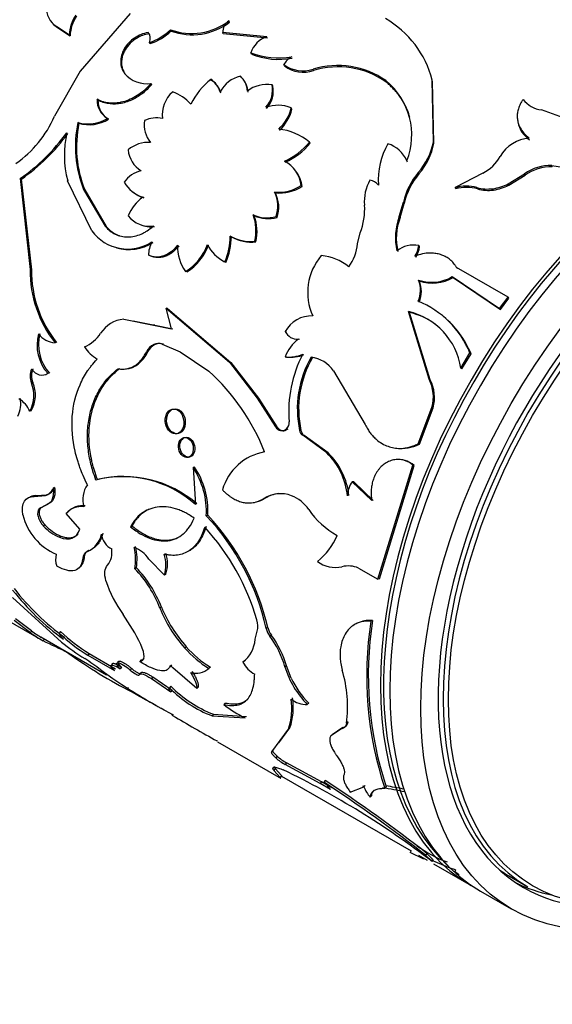
# Model space of a CAD drawing. Units: millimetres. Extents: x 0 to 1279, y 0 to 2555.
# Drawn here: x 900 to 924, y 47 to 92 of the extents above; entities that cross this region are included whole.
import ezdxf
from ezdxf import colors
from ezdxf.entities.mleader import LeaderData, LeaderLine
from ezdxf.math import Vec2, Vec3

# ---------------------------------------------------------------- set-up
doc = ezdxf.new("R2010")
doc.units = ezdxf.units.MM
doc.layers.add('DV6_Défaut', color=7, linetype='Continuous')
doc.layers.add('Défaut', color=7, linetype='Continuous')

# ---------------------------------------------------------------- blocks, each defined once
blk = doc.blocks.new('_DOT')
at = {"color": 0}
blk.add_line((0, 0), (-1, 0), dxfattribs=at)
at = {"color": 0, "const_width": 0.333}
blk.add_lwpolyline([(-0.1665, 0, 1), (0.1665, 0, 1)], format="xyb", close=True, dxfattribs=at)
blk = doc.blocks.new('SE5')
at = {"layer": 'DV6_Défaut', "color": 7, "linetype": 'Continuous'}
for p, q in [((904.809, 92.171), (902.516, 89.54)), ((909.355, 91.781), (909.331, 91.845)), ((901.49, 91.537), (901.452, 91.585)), ((901.452, 91.585), (902.029, 91.206)), ((901.49, 91.537), (902.067, 91.158)), ((905.67, 91.251), (905.638, 91.306)), ((906.679, 91.376), (906.649, 91.433)), ((902.067, 91.158), (902.029, 91.206)), ((909.063, 91.24), (909.037, 91.301)), ((911.058, 91.116), (909.037, 91.301)), ((911.081, 91.052), (909.063, 91.24)), ((905.726, 90.798), (905.693, 90.852)), ((910.349, 90.317), (910.323, 90.378)), ((902.516, 89.54), (901.346, 87.48)), ((911.86, 89.779), (911.835, 89.84)), ((913.191, 89.569), (913.168, 89.632)), ((904.594, 89.382), (904.556, 89.428)), ((908.528, 89.114), (908.495, 89.167)), ((916.516, 89.039), (916.497, 89.107)), ((918.632, 89.066), (918.618, 89.137)), ((918.668, 86.317), (918.618, 89.137)), ((918.692, 86.254), (918.632, 89.066)), ((905.797, 88.933), (905.76, 88.98)), ((911.322, 88.864), (911.293, 88.922)), ((903.337, 88.215), (903.294, 88.255)), ((908.958, 88.54), (908.924, 88.592)), ((912.199, 87.811), (912.169, 87.867)), ((924.613, 87.411), (923.61, 87.768)), ((903.822, 87.343), (903.777, 87.381)), ((902.463, 87.16), (902.416, 87.194)), ((913.036, 86.251), (913.002, 86.303)), ((918.692, 86.254), (918.668, 86.317)), ((917.482, 85.382), (917.453, 85.44)), ((924.105, 85.165), (924.088, 85.234)), ((924.088, 85.234), (925.392, 85.013)), ((899.833, 84.612), (899.778, 84.631)), ((899.778, 84.631), (900.237, 80.473)), ((899.833, 84.612), (900.299, 80.47)), ((918.009, 84.855), (917.98, 84.912)), ((920.929, 84.885), (919.662, 84.219)), ((922.093, 84.391), (922.836, 84.851)), ((922.116, 84.328), (922.857, 84.785)), ((922.857, 84.785), (922.836, 84.851)), ((903.052, 82.246), (901.951, 84.536)), ((902.729, 84.117), (902.676, 84.14)), ((902.676, 84.14), (903.66, 82.467)), ((902.729, 84.117), (903.715, 82.448)), ((912.666, 84.27), (912.626, 84.315)), ((919.691, 84.16), (919.662, 84.219)), ((920.689, 84.161), (920.662, 84.221)), ((921.415, 84.111), (921.39, 84.173)), ((922.116, 84.328), (922.093, 84.391)), ((905.432, 83.755), (905.381, 83.783)), ((911.445, 83.978), (911.402, 84.02)), ((917.109, 82.9), (917.301, 83.554)), ((917.146, 82.851), (917.335, 83.502)), ((917.335, 83.502), (917.301, 83.554)), ((910.481, 82.941), (910.435, 82.977)), ((911.523, 82.861), (911.478, 82.899)), ((917.146, 82.851), (917.109, 82.9)), ((903.715, 82.448), (903.66, 82.467)), ((909.433, 81.98), (909.383, 82.01)), ((915.205, 81.653), (915.317, 82.161)), ((910.557, 81.74), (910.508, 81.771)), ((918.039, 81.524), (918.001, 81.57)), ((905.696, 81.115), (905.641, 81.133)), ((909.18, 80.806), (909.128, 80.83)), ((919.765, 80.528), (919.726, 80.574)), ((922.079, 79.215), (919.726, 80.574)), ((900.299, 80.47), (900.237, 80.473)), ((907.394, 80.369), (907.339, 80.388)), ((919.573, 80.11), (919.533, 80.155)), ((919.533, 80.155), (921.694, 78.692)), ((919.573, 80.11), (921.734, 78.649)), ((918.029, 79.955), (917.986, 79.996)), ((921.694, 78.692), (922.079, 79.215)), ((921.734, 78.649), (922.118, 79.169)), ((922.118, 79.169), (922.079, 79.215)), ((906.507, 78.703), (906.448, 78.714)), ((906.448, 78.714), (909.352, 76.241)), ((906.7, 77.772), (906.448, 78.714)), ((906.507, 78.703), (909.412, 76.234)), ((917.576, 78.521), (917.529, 78.556)), ((918.474, 75.469), (917.529, 78.556)), ((918.526, 75.444), (917.576, 78.521)), ((921.734, 78.649), (921.694, 78.692)), ((904.515, 78.212), (905.881, 77.945)), ((904.951, 78.134), (905.942, 77.939)), ((905.942, 77.939), (905.881, 77.945)), ((905.881, 77.945), (906.7, 77.772)), ((905.942, 77.939), (906.761, 77.764)), ((911.955, 77.622), (911.9, 77.641)), ((901.442, 77.143), (901.376, 77.135)), ((905.951, 77.049), (905.888, 77.051)), ((906.33, 77.068), (906.268, 77.071)), ((906.268, 77.071), (907.093, 76.724)), ((912.55, 77.279), (912.495, 77.298)), ((905.623, 76.718), (905.56, 76.718)), ((907.093, 76.724), (908.411, 75.834)), ((911.948, 76.476), (911.891, 76.49)), ((913.144, 76.459), (913.087, 76.476)), ((919.923, 75.974), (920.341, 76.668)), ((919.973, 75.944), (920.389, 76.634)), ((920.389, 76.634), (920.341, 76.668)), ((909.412, 76.234), (909.352, 76.241)), ((909.352, 76.241), (910.609, 74.603)), ((909.412, 76.234), (910.671, 74.6)), ((901.12, 75.739), (901.052, 75.724)), ((914.104, 75.85), (915.548, 73.397)), ((919.973, 75.944), (919.923, 75.974)), ((900.36, 75.318), (900.292, 75.299)), ((918.526, 75.444), (918.474, 75.469)), ((910.671, 74.6), (910.609, 74.603)), ((910.609, 74.603), (911.456, 73.289)), ((910.671, 74.6), (911.519, 73.289)), ((900.289, 74.03), (900.219, 74.005)), ((917.968, 72.519), (918.599, 74.182)), ((918.027, 72.507), (918.654, 74.161)), ((918.654, 74.161), (918.599, 74.182)), ((911.519, 73.289), (911.456, 73.289)), ((912.614, 73.126), (912.551, 73.128)), ((912.761, 72.905), (912.698, 72.907)), ((913.792, 72.107), (912.698, 72.907)), ((913.855, 72.106), (912.761, 72.905)), ((918.027, 72.507), (917.968, 72.519)), ((913.855, 72.106), (913.792, 72.107)), ((916.134, 66.331), (917.733, 71.539)), ((916.202, 66.349), (917.793, 71.531)), ((916.909, 71.78), (916.848, 71.787)), ((917.793, 71.531), (917.733, 71.539)), ((907.75, 71.456), (907.682, 71.439)), ((907.682, 71.439), (907.792, 69.752)), ((903.313, 70.892), (903.243, 70.861)), ((915.026, 70.788), (914.962, 70.786)), ((915.854, 69.924), (914.962, 70.786)), ((915.918, 69.927), (915.026, 70.788)), ((900.496, 70.152), (901.001, 70.193)), ((901.001, 70.193), (900.931, 70.152)), ((901.355, 70.517), (901.284, 70.478)), ((900.496, 70.152), (900.426, 70.109)), ((900.426, 70.109), (900.931, 70.152)), ((900.994, 69.737), (900.649, 69.545)), ((901.065, 69.78), (900.719, 69.59)), ((901.065, 69.78), (900.994, 69.737)), ((910.978, 70.03), (910.911, 70.015)), ((900.719, 69.59), (900.649, 69.545)), ((901.946, 69.378), (901.875, 69.335)), ((902.509, 68.623), (901.875, 69.335)), ((908.359, 69.256), (908.29, 69.23)), ((900.919, 68.81), (900.849, 68.761)), ((904.898, 68.761), (904.828, 68.723)), ((901.646, 68.298), (901.575, 68.249)), ((902.925, 67.651), (902.855, 67.603)), ((902.708, 67.339), (902.638, 67.288)), ((906.37, 66.52), (905.666, 67.252)), ((905.092, 66.859), (905.021, 66.813)), ((915.245, 66.844), (916.134, 66.331)), ((906.44, 66.564), (906.37, 66.52)), ((916.202, 66.349), (916.134, 66.331)), ((897.009, 65.719), (900.723, 63.575)), ((899.423, 65.5), (901.664, 63.46)), ((906.239, 65.059), (906.17, 65.007)), ((900.247, 63.887), (899.509, 64.446)), ((900.299, 63.972), (899.565, 64.528)), ((915.884, 64.443), (915.814, 64.416)), ((900.299, 63.972), (900.247, 63.887)), ((901.62, 63.942), (901.558, 63.865)), ((910.517, 63.587), (910.614, 63.953)), ((911.094, 64.123), (911.024, 64.08)), ((900.718, 63.693), (903.719, 61.961)), ((900.879, 63.604), (900.83, 63.517)), ((911.261, 63.779), (911.19, 63.736)), ((907.373, 63.249), (907.305, 63.19)), ((902.938, 62.937), (902.878, 62.858)), ((902.878, 62.858), (904.086, 62.158)), ((902.938, 62.937), (904.145, 62.237)), ((905.311, 62.643), (905.246, 62.573)), ((910.035, 62.598), (909.965, 62.545)), ((903.464, 62.193), (904.017, 61.796)), ((904.411, 62.313), (904.35, 62.236)), ((904.877, 62.251), (904.815, 62.176)), ((906.692, 62.407), (906.625, 62.341)), ((907.852, 61.34), (906.757, 62.289)), ((908.474, 62.321), (908.405, 62.261)), ((911.953, 62.373), (911.883, 62.324)), ((912.166, 61.813), (911.953, 62.373)), ((905.28, 62.043), (905.218, 61.969)), ((905.842, 61.867), (905.779, 61.793)), ((905.779, 61.793), (906.666, 61.183)), ((905.842, 61.867), (906.728, 61.257)), ((904.722, 61.386), (904.673, 61.299)), ((906.673, 61.444), (906.61, 61.371)), ((906.728, 61.257), (906.666, 61.183)), ((907.918, 61.408), (907.852, 61.34)), ((906.212, 60.444), (906.78, 60.133)), ((909.149, 60.676), (909.083, 60.608)), ((912.972, 60.668), (912.903, 60.613)), ((908.617, 60.167), (908.555, 60.092)), ((908.555, 60.092), (910.061, 59.998)), ((908.617, 60.167), (910.126, 60.067)), ((911.284, 58.44), (912.045, 59.476)), ((911.607, 58.864), (912.112, 59.541)), ((912.112, 59.541), (912.045, 59.476)), ((914.464, 59.495), (913.972, 59.17)), ((914.533, 59.552), (914.041, 59.23)), ((914.533, 59.552), (914.464, 59.495)), ((914.771, 59.813), (914.702, 59.759)), ((908.807, 58.907), (911.604, 57.293)), ((911.346, 58.515), (911.284, 58.44)), ((911.522, 58.252), (911.461, 58.176)), ((911.432, 57.681), (911.376, 57.599)), ((911.666, 57.279), (911.376, 57.599)), ((911.718, 57.364), (911.432, 57.681)), ((911.96, 57.943), (911.899, 57.866)), ((913.491, 57.004), (911.899, 57.866)), ((913.553, 57.08), (911.96, 57.943)), ((911.718, 57.364), (911.666, 57.279)), ((911.718, 57.342), (917.646, 53.92)), ((913.724, 57.138), (913.662, 57.063)), ((913.553, 57.08), (913.491, 57.004)), ((913.964, 56.732), (913.491, 57.004)), ((914.025, 56.808), (913.553, 57.08)), ((914.871, 56.608), (915.487, 56.846)), ((915.449, 56.876), (915.553, 56.915)), ((915.553, 56.915), (915.487, 56.846)), ((916.512, 56.846), (916.445, 56.781)), ((915.848, 56.45), (915.783, 56.379)), ((917.656, 53.938), (917.608, 53.85)), ((918.228, 53.547), (917.608, 53.85)), ((917.987, 53.723), (918.386, 53.492)), ((918.369, 53.806), (918.312, 53.725)), ((918.606, 53.439), (918.312, 53.725)), ((918.662, 53.521), (918.369, 53.806)), ((919.441, 53.135), (918.57, 53.495)), ((918.662, 53.521), (918.606, 53.439)), ((918.669, 53.329), (920.392, 52.334)), ((919.685, 53.053), (919.441, 53.135)), ((919.685, 53.053), (919.644, 52.963)), ((922.149, 52.764), (922.993, 52.276)), ((920.817, 52.089), (922.231, 51.273))]:
    blk.add_line(p, q, dxfattribs=at)
for centre, radius, start, end in [((901.937, 92.406), 0.954, 174.7236, 239.4482), ((903.614, 91.174), 1.585, 144.2449, 178.8428), ((903.634, 91.132), 1.568, 144.228, 179.0525), ((907.617, 94.07), 2.809, 249.8509, 307.5994), ((907.649, 94.005), 2.803, 249.7427, 307.4831), ((909.65, 91.321), 0.613, 121.3648, 181.892), ((914.225, 87.997), 4.539, 14.5463, 60.2907), ((901.984, 92.365), 0.965, 222.9416, 239.1576), ((905.296, 91.034), 0.437, 335.3964, 38.5227), ((904.925, 93.191), 2.462, 288.1818, 314.4471), ((904.902, 93.231), 2.568, 288.7115, 313.7632), ((911.43, 90.01), 1.167, 108.5673, 161.6086), ((911.581, 93.632), 3.489, 248.8525, 280.0526), ((911.607, 93.518), 3.439, 248.5464, 280.1692), ((912.645, 89.387), 0.929, 119.2962, 150.7661), ((912.704, 91.036), 1.478, 233.9804, 288.2854), ((912.727, 90.954), 1.461, 233.5802, 288.5136), ((914.292, 85.947), 3.853, 55.0898, 106.9715), ((914.312, 85.904), 3.833, 54.8888, 107.0035), ((905.562, 90.292), 1.327, 220.6454, 278.5516), ((910.52, 86.6), 3.269, 128.264, 154.0381), ((907.918, 88.29), 1.051, 16.7252, 56.6466), ((907.952, 88.236), 1.051, 16.8443, 56.7504), ((910.153, 87.966), 1.379, 102.766, 153.0107), ((909.225, 88.607), 0.94, 1.38, 48.5107), ((914.476, 86.622), 3.204, 338.3502, 50.8668), ((909.215, 88.53), 0.982, 2.645, 25.2682), ((911.074, 87.44), 1.498, 81.6158, 127.3923), ((910.143, 88.68), 1.175, 317.7682, 11.8841), ((910.194, 88.616), 1.155, 317.5093, 12.3924), ((904.26, 88.218), 0.966, 177.828, 240.0415), ((904.295, 88.177), 0.959, 177.7209, 240.4109), ((907.652, 87.545), 1.38, 130.8853, 187.0418), ((906.169, 86.823), 1.859, 40.5735, 71.8304), ((923.776, 89.024), 1.266, 217.5221, 262.4779), ((911.56, 86.329), 1.654, 68.4073, 109.3275), ((910.391, 88.254), 1.819, 311.5191, 347.7117), ((910.39, 88.218), 1.855, 312.0209, 347.3115), ((896.71, 89.473), 5.046, 304.7429, 336.7303), ((902.88, 88.869), 1.738, 254.5437, 301.1062), ((902.931, 88.816), 1.721, 254.2192, 301.164), ((906.74, 87.102), 1.293, 172.0501, 219.1298), ((906.008, 86.145), 1.261, 77.4378, 115.7696), ((907.7, 86.105), 5.394, 168.358, 201.3695), ((907.718, 86.086), 5.363, 168.4516, 201.5435), ((911.307, 84.228), 2.68, 50.7481, 83.7851), ((923.724, 87.423), 1.208, 189.7564, 237.0979), ((894.665, 91.966), 8.941, 304.8746, 324.1594), ((894.844, 91.83), 8.775, 304.6547, 324.2183), ((906.391, 85.709), 4.592, 167.1471, 194.7964), ((923.182, 84.792), 1.693, 94.3548, 149.7489), ((905.636, 84.878), 1.412, 85.9124, 130.9286), ((906.013, 86.095), 1.311, 186.5916, 237.2404), ((910.563, 88.304), 3.155, 294.2692, 320.6313), ((910.642, 88.204), 3.09, 293.9848, 320.7863), ((919.383, 84.595), 3.235, 149.705, 184.5665), ((916.19, 84.921), 1.365, 22.3246, 73.0029), ((915.742, 86.88), 2.98, 318.668, 349.1047), ((915.789, 86.805), 2.955, 318.7038, 349.2461), ((920.099, 86.539), 1.85, 296.676, 331.1203), ((911.216, 84.165), 1.418, 6.0964, 63.0041), ((924.016, 83.233), 2.002, 87.9445, 126.0885), ((924.031, 83.168), 1.998, 87.8833, 125.9639), ((905.583, 83.762), 1.262, 102.7567, 146.27), ((911.241, 84.106), 1.435, 6.5939, 34.9347), ((917.463, 83.596), 1.952, 150.3104, 185.0322), ((915.637, 83.887), 0.689, 40.8796, 79.1204), ((920.412, 82.847), 3.191, 139.6744, 167.2061), ((920.386, 82.826), 3.124, 139.5181, 167.5046), ((905.861, 85.249), 1.543, 210.6333, 251.8881), ((911.589, 85.93), 1.919, 264.4281, 302.7309), ((911.622, 85.937), 1.966, 264.8278, 302.0726), ((920.166, 82.449), 1.84, 74.3834, 105.9069), ((920.191, 82.404), 1.826, 74.181, 105.8947), ((921.147, 86.016), 1.859, 254.8811, 277.5083), ((921.176, 85.959), 1.863, 254.8246, 277.3662), ((921.022, 86.592), 2.447, 278.6325, 295.9382), ((921.054, 86.521), 2.437, 278.5224, 295.8445), ((906.437, 82.28), 1.836, 125.097, 159.05), ((905.909, 85.22), 1.54, 230.8781, 251.9599), ((910.093, 83.368), 1.463, 341.295, 26.4653), ((910.155, 83.326), 1.445, 341.2332, 26.8201), ((912.846, 83.203), 2.682, 337.1227, 4.7405), ((905.698, 83.69), 1.233, 217.6492, 277.9178), ((908.343, 82.244), 2.216, 347.6915, 19.3013), ((911.065, 84.396), 1.553, 246.0528, 285.4221), ((911.112, 84.345), 1.54, 245.7855, 285.4717), ((908.415, 82.207), 2.193, 347.7084, 19.5596), ((919.63, 81.942), 2.697, 159.1989, 192.9283), ((919.645, 81.904), 2.672, 159.2467, 193.1623), ((905.748, 83.658), 1.225, 246.9376, 278.0851), ((904.696, 83.462), 2.045, 216.4717, 302.6337), ((906.664, 81.982), 2.72, 334.9494, 0.5909), ((906.584, 81.979), 2.849, 335.6763, 0.0246), ((910.323, 83.667), 1.904, 240.4472, 275.5981), ((910.372, 83.625), 1.894, 240.272, 275.606), ((904.751, 83.427), 2.033, 253.574, 302.8488), ((906.997, 81.103), 1.356, 151.9876, 178.7312), ((908.917, 81.516), 1.94, 177.8849, 215.5599), ((906.054, 82.447), 2.428, 301.9681, 340.2796), ((906.136, 82.404), 2.393, 301.7201, 340.4169), ((909.946, 82.429), 1.796, 206.4843, 242.8792), ((913.276, 81.805), 1.934, 321.7973, 355.5044), ((917.754, 80.364), 1.231, 78.4359, 127.6625), ((916.785, 81.752), 1.229, 327.206, 351.4943), ((916.834, 81.702), 1.219, 327.2385, 351.6169), ((915.525, 79.432), 2.6, 139.6299, 204.3859), ((913.373, 78.894), 2.228, 50.3032, 85.5749), ((905.525, 80.413), 5.288, 179.3562, 218.3094), ((905.558, 80.416), 5.259, 179.4115, 218.4852), ((918.587, 81.758), 1.862, 251.1815, 300.5527), ((918.63, 81.737), 1.88, 251.3549, 300.1265), ((916.865, 79.534), 1.212, 335.3663, 22.3766), ((916.907, 79.493), 1.213, 335.618, 22.3964), ((916.374, 75.053), 4.284, 22.1504, 68.1647), ((913.079, 77.036), 1.325, 86.5884, 152.8214), ((916.83, 75.507), 3.128, 8.5837, 77.0955), ((916.86, 75.453), 3.151, 53.3152, 76.8782), ((916.384, 74.975), 4.335, 22.5139, 50.694), ((904.637, 76.818), 1.399, 94.9792, 147.5102), ((902.515, 77.033), 1.963, 165.0005, 221.8291), ((902.567, 77.044), 1.949, 164.9867, 222.0442), ((901.462, 78.204), 1.073, 218.2191, 265.3961), ((902.092, 78.432), 1.614, 292.9071, 327.7018), ((912.449, 77.905), 0.609, 205.6646, 274.3354), ((904.368, 78.06), 1.989, 214.0766, 237.5454), ((906.215, 76.401), 0.728, 116.6864, 154.1878), ((906.274, 76.402), 0.724, 116.5448, 154.0919), ((906.105, 76.558), 0.539, 72.3032, 113.6656), ((906.166, 76.553), 0.541, 72.2615, 113.4175), ((913.566, 75.867), 1.787, 126.8205, 159.5886), ((912.075, 77.995), 1.516, 263.0113, 294.069), ((912.119, 78.097), 1.629, 263.9939, 292.7883), ((917.768, 73.993), 5.71, 152.7157, 184.6836), ((917.14, 74.11), 4.692, 149.7183, 192.0758), ((912.89, 75.019), 1.471, 34.4047, 82.2917), ((917.187, 74.107), 4.678, 149.813, 192.1081), ((912.939, 74.989), 1.484, 71.6172, 82.0634), ((901.056, 75.605), 0.823, 156.8542, 201.8124), ((901.113, 75.623), 0.813, 156.7022, 202.0666), ((901.783, 68.542), 9.854, 21.4555, 47.731), ((898.94, 74.726), 1.468, 330.61, 22.9815), ((899.033, 74.745), 1.445, 330.3291, 23.3264), ((916.903, 74.666), 1.764, 344.0499, 27.0604), ((916.953, 74.64), 1.767, 344.2922, 27.0729), ((898.418, 74.377), 1.389, 334.9163, 8.7684), ((899.168, 73.572), 1.138, 22.3962, 60.8698), ((911.676, 73.488), 0.404, 314.8594, 5.5169), ((911.742, 73.445), 0.326, 208.4323, 312.0043), ((912.882, 73.188), 0.337, 190.2818, 236.8253), ((912.946, 73.188), 0.338, 190.5023, 236.8122), ((917.215, 74.041), 1.736, 261.6063, 297.8732), ((911.359, 69.758), 2.423, 99.6197, 164.2812), ((911.556, 69.81), 3.206, 5.9864, 45.7579), ((911.601, 69.797), 3.227, 6.2765, 45.6959), ((917.043, 70.778), 1.028, 47.8085, 100.9316), ((917.099, 70.759), 1.039, 48.0543, 100.5437), ((904.651, 69.418), 3.643, 357.0553, 33.7023), ((904.712, 69.431), 3.651, 357.254, 33.6881), ((903.779, 69.97), 1.141, 143.8662, 196.6436), ((904.471, 66.013), 5.001, 48.3852, 104.2098), ((904.481, 65.827), 5.198, 49.4377, 102.9848), ((915.746, 70.162), 1.002, 141.4646, 181.0374), ((900.758, 70.693), 0.568, 287.6681, 337.7892), ((900.835, 70.73), 0.562, 287.2338, 337.7659), ((911.679, 68.807), 1.431, 69.3922, 122.4487), ((911.743, 68.809), 1.44, 96.1674, 122.0741), ((911.57, 68.578), 1.684, 33.8767, 68.6663), ((902.475, 69.905), 2.65, 193.8232, 246.7659), ((902.573, 68.721), 0.929, 82.9895, 138.6287), ((902.636, 68.773), 0.917, 82.4049, 138.7359), ((916.242, 71.791), 3.987, 214.7932, 240.2376), ((900.324, 61.701), 10.961, 12.5365, 43.3886), ((900.179, 61.602), 11.203, 13.0043, 43.0987), ((902.402, 70.194), 2.114, 222.6846, 246.9669), ((902.547, 70.35), 2.242, 223.4167, 246.2828), ((902.475, 68.561), 1.03, 291.6269, 350.3958), ((904.353, 68.491), 0.869, 186.7855, 243.5568), ((900.392, 61.521), 10.627, 16.1167, 42.5574), ((911.679, 69.357), 2.78, 307.3117, 338.3415), ((902.271, 67.236), 0.874, 164.3932, 200.1071), ((902.985, 67.281), 0.348, 112.0472, 178.7333), ((903.013, 67.564), 0.965, 322.4772, 8.8934), ((902.661, 67.221), 2.395, 350.1844, 13.6394), ((904.482, 66.449), 1.43, 34.1617, 69.2589), ((902.613, 67.261), 2.511, 350.79, 13.0338), ((904.908, 66.988), 1.535, 342.2413, 18.5111), ((904.992, 67.03), 1.522, 342.1755, 18.5769), ((914.189, 68.235), 1.366, 232.8612, 282.7429), ((901.091, 63.047), 5.444, 21.1058, 43.7795), ((901.065, 63.027), 5.559, 21.4455, 43.5865), ((914.781, 65.747), 1.191, 67.0808, 104.1115), ((908.722, 67.842), 5.263, 197.4781, 216.3696), ((908.434, 72.83), 11.396, 217.8427, 234.1631), ((908.876, 73.309), 11.945, 218.2896, 233.803), ((911.854, 67.295), 6.127, 201.9231, 222.0629), ((911.947, 67.373), 6.158, 202.0685, 222.0468), ((895.918, 58.749), 10.443, 26.1449, 34.8803), ((909.818, 64.193), 0.831, 343.2472, 19.5883), ((931.967, 61.908), 16.346, 171.1735, 198.2801), ((931.956, 61.948), 16.265, 171.1735, 198.2801), ((903.388, 68.185), 5.323, 233.8326, 241.2732), ((903.291, 68.038), 5.048, 233.6508, 240.3619), ((907.303, 70.031), 8.329, 226.9769, 238.397), ((912.047, 64.363), 1.062, 195.4526, 216.2008), ((912.114, 64.406), 1.058, 195.5242, 216.2846), ((873.381, 5.122), 64.524, 63.69009, 64.82385), ((907.175, 69.859), 8.214, 226.8622, 238.4618), ((902.206, 64.133), 0.701, 202.5055, 230.6858), ((910.336, 74.608), 14.124, 232.1181, 237.4308), ((909.128, 63.654), 1.39, 307.0263, 357.227), ((907.671, 61.134), 4.377, 15.786, 36.4744), ((907.732, 61.169), 4.389, 15.9208, 36.4862), ((910.739, 66.141), 4.528, 220.6814, 238.986), ((910.806, 66.205), 4.531, 220.7367, 239.0126), ((914.448, 80.125), 21.214, 234.0032, 243.2105), ((895.691, 51.875), 12.918, 53.0058, 56.9665), ((911.055, 63.08), 1.214, 206.1866, 242.8606), ((907.817, 62.921), 0.885, 253.6572, 311.7217), ((915.876, 63.546), 4.176, 197.0034, 224.6033), ((908.848, 60.483), 5.899, 352.9427, 16.6939), ((921.225, 87.275), 30.745, 235.9664, 240.7713), ((916.224, 63.815), 4.525, 206.2687, 224.0603), ((910.434, 65.068), 5.318, 224.0315, 249.3111), ((910.543, 65.215), 5.403, 224.2551, 249.1171), ((909.34, 60.397), 2.858, 341.2146, 9.2948), ((909.439, 60.46), 2.827, 341.0217, 9.2412), ((912.876, 61.781), 1.168, 232.1903, 271.3218), ((912.569, 65.111), 5.695, 232.2627, 243.8727), ((953.697, 139.569), 92.293, 239.4233, 240.87767), ((914.464, 59.854), 0.31, 282.8835, 352.3164), ((912.968, 59.844), 2.248, 227.887, 241.5983), ((913.023, 59.913), 2.238, 227.8858, 241.6411), ((894.854, 22.469), 39.03, 52.513, 64.2518), ((876.613, 0.493), 67.719, 51.93126, 56.76933), ((876.921, 0.97), 67.055, 51.8831, 56.77539), ((912.587, 55.78), 1.674, 34.6762, 50.0611), ((916.817, 57.362), 1.426, 201.2054, 223.5597), ((914.046, 41.485), 15.491, 77.5976, 81.4499), ((914.325, 42.557), 14.496, 78.1791, 81.3523), ((921.174, 58.572), 5.486, 233.6101, 249.9863)]:
    blk.add_arc(centre, radius, start, end, dxfattribs=at)
for centre, major_axis, start_param, end_param in [((893.481, 90.965), (9.875, 17.104), 0.065867, 3.07901), ((894.613, 90.312), (10, 17.321), 0, 3.141593), ((894.542, 90.353), (-9.95, -17.234), 3.340056, 5.945104), ((894.188, 90.557), (9.875, 17.104), 0.300487, 2.85819), ((930.392, 69.655), (-10, -17.321), 3.141593, 6.283185), ((930.817, 69.41), (-10, -17.321), 3.141593, 6.283185), ((930.463, 69.614), (9.95, 17.234), 0.129287, 3.012617), ((932.231, 68.593), (-9.437, -16.346), 2.604229, 6.283185), ((932.368, 68.514), (-9.375, -16.238), 3.141593, 6.283185), ((931.524, 69.001), (-9.375, -16.238), 6.232193, 6.283185), ((931.524, 69.001), (-9.437, -16.346), 0.037471, 0.192369), ((932.231, 68.593), (-9.437, -16.346), 0, 0.537364)]:
    blk.add_ellipse(centre, major_axis=major_axis, ratio=0.57735, start_param=start_param, end_param=end_param, dxfattribs=at)
for centre, major_axis in [((932.231, 68.593), (-10, -17.321)), ((932.505, 68.435), (9.3, 16.108))]:
    blk.add_ellipse(centre, major_axis=major_axis, ratio=0.57735, dxfattribs=at)
for points, knots in [([(905.638, 91.306), (905.511, 91.282), (905.4, 91.251), (905.208, 91.176), (905.099, 91.119), (904.811, 90.924), (904.651, 90.755), (904.426, 90.362), (904.372, 90.162), (904.379, 89.755), (904.436, 89.6), (904.556, 89.428)], [0, 0, 0, 0, 0.125, 0.125, 0.25, 0.25, 0.5, 0.5, 0.75, 0.75, 1, 1, 1, 1]), ([(905.67, 91.251), (905.571, 91.229), (905.383, 91.186), (905.083, 91.046), (904.793, 90.826), (904.59, 90.557), (904.476, 90.314), (904.43, 90.146), (904.414, 90.014), (904.411, 89.917), (904.418, 89.822), (904.434, 89.729), (904.46, 89.639), (904.495, 89.55), (904.54, 89.464), (904.576, 89.409), (904.594, 89.382)], [0, 0, 0, 0, 0.111716, 0.21397, 0.356435, 0.499271, 0.58334, 0.666044, 0.706821, 0.747238, 0.78762, 0.828292, 0.869571, 0.911762, 0.955151, 1, 1, 1, 1]), ([(905.76, 88.98), (905.665, 88.872), (905.576, 88.778), (905.409, 88.624), (905.314, 88.548), (905.007, 88.338), (904.788, 88.231), (904.331, 88.092), (904.107, 88.066), (903.837, 88.085), (903.784, 88.092), (903.68, 88.11), (903.639, 88.12), (903.498, 88.162), (903.399, 88.202), (903.294, 88.255)], [0, 0, 0, 0, 0.125, 0.125, 0.25, 0.25, 0.5, 0.5, 0.75, 0.75, 0.8125, 0.8125, 0.875, 0.875, 1, 1, 1, 1]), ([(905.797, 88.933), (905.727, 88.856), (905.589, 88.706), (905.359, 88.508), (905.118, 88.343), (904.865, 88.211), (904.646, 88.13), (904.469, 88.083), (904.337, 88.057), (904.206, 88.041), (904.077, 88.036), (903.949, 88.04), (903.824, 88.055), (903.699, 88.079), (903.577, 88.114), (903.455, 88.159), (903.377, 88.196), (903.337, 88.215)], [0, 0, 0, 0, 0.1059, 0.206702, 0.304432, 0.401308, 0.499609, 0.549151, 0.598057, 0.646605, 0.695081, 0.743773, 0.792964, 0.842928, 0.893927, 0.946208, 1, 1, 1, 1]), ([(917.589, 87.43), (917.582, 87.459), (917.558, 87.545), (917.511, 87.685), (917.445, 87.849), (917.367, 88.01), (917.278, 88.167), (917.179, 88.321), (917.069, 88.472), (916.947, 88.619), (916.815, 88.762), (916.672, 88.903), (916.568, 88.994), (916.516, 89.039)], [0, 0, 0, 0, 0.045819, 0.137559, 0.229603, 0.322151, 0.415401, 0.509544, 0.60477, 0.701258, 0.799183, 0.89871, 1, 1, 1, 1]), ([(922.771, 88.253), (922.747, 88.216), (922.699, 88.145), (922.638, 88.037), (922.589, 87.932), (922.55, 87.827), (922.514, 87.69), (922.494, 87.518), (922.507, 87.317), (922.555, 87.125), (922.645, 86.919), (922.802, 86.696), (922.967, 86.554), (923.053, 86.48)], [0, 0, 0, 0, 0.061656, 0.120925, 0.177992, 0.233066, 0.286376, 0.393353, 0.500769, 0.600942, 0.700641, 0.843845, 1, 1, 1, 1]), ([(903.66, 82.467), (903.739, 82.378), (903.815, 82.304), (903.957, 82.19), (904.04, 82.139), (904.306, 82.011), (904.498, 81.968), (904.904, 81.969), (905.106, 82.013), (905.354, 82.12), (905.403, 82.144), (905.501, 82.197), (905.539, 82.22), (905.672, 82.308), (905.767, 82.381), (905.868, 82.469)], [0, 0, 0, 0, 0.125, 0.125, 0.25, 0.25, 0.5, 0.5, 0.75, 0.75, 0.8125, 0.8125, 0.875, 0.875, 1, 1, 1, 1]), ([(903.715, 82.448), (903.775, 82.386), (903.892, 82.264), (904.09, 82.123), (904.24, 82.051), (904.322, 82.022), (904.331, 82.019)], [0, 0, 0, 0, 0.333983, 0.652477, 0.961511, 1, 1, 1, 1]), ([(907.032, 81.565), (906.984, 81.507), (906.892, 81.395), (906.735, 81.257), (906.57, 81.149), (906.421, 81.084), (906.296, 81.048), (906.195, 81.031), (906.094, 81.024), (905.994, 81.03), (905.894, 81.046), (905.794, 81.074), (905.729, 81.101), (905.696, 81.115)], [0, 0, 0, 0, 0.131082, 0.255945, 0.377754, 0.499911, 0.56999, 0.639477, 0.709009, 0.779226, 0.850746, 0.924156, 1, 1, 1, 1]), ([(919.726, 80.574), (919.704, 80.608), (919.661, 80.677), (919.589, 80.771), (919.513, 80.855), (919.431, 80.93), (919.316, 81.017), (919.156, 81.106), (918.948, 81.181), (918.73, 81.223), (918.474, 81.237), (918.166, 81.202), (917.937, 81.126), (917.818, 81.086)], [0, 0, 0, 0, 0.06156, 0.120656, 0.177533, 0.232467, 0.285765, 0.392495, 0.499863, 0.600071, 0.699797, 0.843316, 1, 1, 1, 1]), ([(904.258, 75.95), (904.296, 75.944), (904.371, 75.932), (904.482, 75.929), (904.59, 75.935), (904.696, 75.953), (904.798, 75.982), (904.898, 76.022), (905.019, 76.086), (905.157, 76.185), (905.306, 76.332), (905.443, 76.509), (905.52, 76.647), (905.56, 76.718)], [0, 0, 0, 0, 0.075552, 0.148974, 0.220678, 0.291109, 0.360732, 0.43003, 0.499495, 0.620905, 0.74312, 0.868697, 1, 1, 1, 1]), ([(902.858, 70.642), (902.705, 70.954), (902.594, 71.206), (902.515, 71.421), (902.501, 71.461), (902.478, 71.526), (902.467, 71.558), (902.435, 71.655), (902.414, 71.72), (902.356, 71.917), (902.321, 72.049), (902.17, 72.716), (902.126, 73.243), (902.202, 74.286), (902.319, 74.771), (902.613, 75.443), (902.727, 75.653), (902.875, 75.871), (902.884, 75.884), (902.911, 75.922), (902.926, 75.942), (902.971, 76.002), (903.005, 76.044), (903.115, 76.178), (903.201, 76.275), (903.301, 76.381)], [0, 0, 0, 0, 0.125, 0.125, 0.140625, 0.140625, 0.15625, 0.15625, 0.1875, 0.1875, 0.25, 0.25, 0.5, 0.5, 0.75, 0.75, 0.875, 0.875, 0.890625, 0.890625, 0.90625, 0.90625, 0.9375, 0.9375, 1, 1, 1, 1]), ([(903.243, 70.861), (903.195, 70.996), (903.111, 71.236), (903.007, 71.6), (902.934, 71.952), (902.864, 72.443), (902.842, 73.054), (902.926, 73.76), (903.115, 74.422), (903.358, 74.922), (903.598, 75.281), (903.788, 75.521), (904.01, 75.742), (904.168, 75.875), (904.258, 75.95)], [0, 0, 0, 0, 0.07059, 0.124906, 0.187256, 0.24997, 0.374839, 0.5, 0.625122, 0.75003, 0.812703, 0.875094, 0.929391, 1, 1, 1, 1]), ([(903.313, 70.892), (903.204, 71.192), (903.129, 71.433), (903.079, 71.636), (903.07, 71.674), (903.056, 71.735), (903.05, 71.765), (903.03, 71.856), (903.018, 71.917), (902.986, 72.101), (902.969, 72.223), (902.902, 72.838), (902.921, 73.313), (903.104, 74.23), (903.263, 74.647), (903.601, 75.207), (903.728, 75.379), (903.884, 75.555), (903.894, 75.565), (903.922, 75.595), (903.938, 75.611), (903.985, 75.659), (904.02, 75.693), (904.134, 75.798), (904.222, 75.874), (904.323, 75.956)], [0, 0, 0, 0, 0.125, 0.125, 0.140625, 0.140625, 0.15625, 0.15625, 0.1875, 0.1875, 0.25, 0.25, 0.5, 0.5, 0.75, 0.75, 0.875, 0.875, 0.890625, 0.890625, 0.90625, 0.90625, 0.9375, 0.9375, 1, 1, 1, 1]), ([(906.701, 73.019), (906.806, 72.958), (907.045, 72.949), (907.281, 73.28), (907.265, 73.762), (906.998, 74.115), (906.632, 74.128), (906.388, 73.796), (906.412, 73.314), (906.596, 73.079), (906.701, 73.019)], [0, 0, 0, 0, 0.12478, 0.25, 0.37522, 0.5, 0.62478, 0.75, 0.87522, 1, 1, 1, 1]), ([(906.768, 73.031), (906.879, 72.967), (906.987, 72.962), (907.196, 73.073), (907.267, 73.172), (907.383, 73.6), (907.269, 73.937), (906.825, 74.195), (906.576, 74.066), (906.46, 73.638), (906.468, 73.494), (906.574, 73.2), (906.656, 73.095), (906.768, 73.031)], [0, 0, 0, 0, 0.125, 0.125, 0.25, 0.25, 0.5, 0.5, 0.75, 0.75, 0.875, 0.875, 1, 1, 1, 1]), ([(915.548, 73.397), (915.587, 73.324), (915.659, 73.192), (915.782, 73.009), (915.918, 72.851), (916.096, 72.682), (916.32, 72.522), (916.587, 72.397), (916.861, 72.323), (917.115, 72.301), (917.347, 72.316), (917.551, 72.354), (917.758, 72.423), (917.894, 72.485), (917.968, 72.519)], [0, 0, 0, 0, 0.078498, 0.142985, 0.214502, 0.285897, 0.392584, 0.499785, 0.599844, 0.699472, 0.774443, 0.849645, 0.917922, 1, 1, 1, 1]), ([(907.326, 71.947), (907.506, 71.844), (907.692, 71.945), (907.802, 72.403), (907.704, 72.674), (907.346, 72.882), (907.151, 72.779), (907.041, 72.321), (907.145, 72.051), (907.326, 71.947)], [0, 0, 0, 0, 0.25, 0.25, 0.5, 0.5, 0.75, 0.75, 1, 1, 1, 1]), ([(911.519, 73.289), (911.553, 73.247), (911.621, 73.164), (911.731, 73.12), (911.812, 73.114), (911.867, 73.12), (911.92, 73.136), (911.973, 73.163), (912.006, 73.188), (912.023, 73.201)], [0, 0, 0, 0, 0.255194, 0.499441, 0.598221, 0.695542, 0.793564, 0.894402, 1, 1, 1, 1]), ([(907.258, 71.931), (907.343, 71.882), (907.533, 71.874), (907.714, 72.14), (907.69, 72.528), (907.47, 72.812), (907.179, 72.823), (906.993, 72.556), (907.022, 72.169), (907.173, 71.981), (907.258, 71.931)], [0, 0, 0, 0, 0.12478, 0.25, 0.37522, 0.5, 0.62478, 0.75, 0.87522, 1, 1, 1, 1]), ([(916.848, 71.787), (916.809, 71.776), (916.732, 71.754), (916.622, 71.709), (916.517, 71.654), (916.419, 71.59), (916.327, 71.516), (916.241, 71.433), (916.162, 71.339), (916.089, 71.236), (916.006, 71.096), (915.923, 70.912), (915.857, 70.681), (915.823, 70.438), (915.819, 70.183), (915.842, 70.012), (915.854, 69.924)], [0, 0, 0, 0, 0.059618, 0.117273, 0.173332, 0.228194, 0.282287, 0.336053, 0.389947, 0.444417, 0.499899, 0.598952, 0.695913, 0.793396, 0.893976, 1, 1, 1, 1]), ([(901.355, 70.517), (901.362, 70.439), (901.375, 70.287), (901.353, 70.129), (901.321, 70.029), (901.293, 69.97), (901.259, 69.917), (901.22, 69.872), (901.174, 69.834), (901.123, 69.802), (901.084, 69.788), (901.065, 69.78)], [0, 0, 0, 0, 0.213876, 0.417083, 0.499456, 0.58028, 0.661186, 0.742913, 0.826181, 0.911667, 1, 1, 1, 1]), ([(909.028, 70.414), (909.063, 70.379), (909.133, 70.31), (909.238, 70.217), (909.342, 70.135), (909.445, 70.063), (909.582, 69.982), (909.756, 69.902), (909.964, 69.84), (910.167, 69.812), (910.39, 69.816), (910.643, 69.873), (910.819, 69.966), (910.911, 70.015)], [0, 0, 0, 0, 0.061839, 0.121132, 0.178056, 0.232812, 0.285627, 0.392389, 0.499802, 0.60001, 0.699808, 0.842706, 1, 1, 1, 1]), ([(900.228, 70.104), (900.239, 70.109), (900.272, 70.123), (900.333, 70.141), (900.411, 70.152), (900.468, 70.152), (900.496, 70.152)], [0, 0, 0, 0, 0.13781, 0.417449, 0.704196, 1, 1, 1, 1]), ([(900.649, 69.545), (900.575, 69.467), (900.557, 69.351), (900.636, 69.044), (900.721, 68.899), (900.849, 68.761)], [0, 0, 0, 0, 0.5, 0.5, 1, 1, 1, 1]), ([(900.719, 69.59), (900.69, 69.548), (900.633, 69.464), (900.651, 69.293), (900.689, 69.17), (900.72, 69.094), (900.759, 69.02), (900.805, 68.948), (900.859, 68.877), (900.899, 68.832), (900.919, 68.81)], [0, 0, 0, 0, 0.254629, 0.498536, 0.5823, 0.663476, 0.74395, 0.82566, 0.910456, 1, 1, 1, 1]), ([(907.74, 69.12), (907.563, 69.24), (907.421, 69.326), (907.301, 69.386), (907.278, 69.397), (907.242, 69.414), (907.224, 69.422), (907.17, 69.446), (907.134, 69.462), (907.026, 69.504), (906.954, 69.529), (906.59, 69.637), (906.311, 69.66), (905.775, 69.584), (905.535, 69.487), (905.222, 69.255), (905.128, 69.166), (905.034, 69.052), (905.029, 69.045), (905.013, 69.024), (905.004, 69.012), (904.979, 68.977), (904.961, 68.951), (904.907, 68.866), (904.868, 68.799), (904.828, 68.723)], [0, 0, 0, 0, 0.125, 0.125, 0.140625, 0.140625, 0.15625, 0.15625, 0.1875, 0.1875, 0.25, 0.25, 0.5, 0.5, 0.75, 0.75, 0.875, 0.875, 0.890625, 0.890625, 0.90625, 0.90625, 0.9375, 0.9375, 1, 1, 1, 1]), ([(905.676, 69.527), (905.611, 69.498), (905.483, 69.43), (905.307, 69.301), (905.17, 69.169), (905.066, 69.037), (904.981, 68.909), (904.927, 68.812), (904.898, 68.761)], [0, 0, 0, 0, 0.194671, 0.396212, 0.597386, 0.712153, 0.846249, 1, 1, 1, 1]), ([(904.828, 68.723), (904.999, 68.589), (905.147, 68.485), (905.396, 68.335), (905.554, 68.258), (905.988, 68.096), (906.27, 68.056), (906.795, 68.124), (907.031, 68.231), (907.286, 68.449), (907.334, 68.497), (907.405, 68.575), (907.428, 68.602), (907.473, 68.658), (907.489, 68.68), (907.581, 68.812), (907.658, 68.95), (907.74, 69.12)], [0, 0, 0, 0, 0.125, 0.125, 0.25, 0.25, 0.5, 0.5, 0.75, 0.75, 0.8125, 0.8125, 0.84375, 0.84375, 0.875, 0.875, 1, 1, 1, 1]), ([(901.646, 68.298), (901.682, 68.286), (901.752, 68.263), (901.853, 68.239), (901.948, 68.226), (902.037, 68.223), (902.12, 68.23), (902.198, 68.248), (902.269, 68.276), (902.335, 68.314), (902.39, 68.359), (902.422, 68.393), (902.435, 68.409)], [0, 0, 0, 0, 0.110817, 0.218183, 0.32264, 0.424778, 0.525226, 0.624647, 0.723723, 0.823143, 0.923591, 1, 1, 1, 1]), ([(903.562, 68.432), (903.54, 68.363), (903.498, 68.229), (903.418, 68.06), (903.337, 67.938), (903.259, 67.853), (903.197, 67.799), (903.155, 67.769), (903.139, 67.758)], [0, 0, 0, 0, 0.23521, 0.45624, 0.665158, 0.789324, 0.917511, 1, 1, 1, 1]), ([(904.898, 68.761), (904.992, 68.689), (905.164, 68.558), (905.427, 68.393), (905.683, 68.27), (905.972, 68.168), (906.283, 68.109), (906.614, 68.115), (906.851, 68.174), (906.98, 68.23), (907.007, 68.243)], [0, 0, 0, 0, 0.128645, 0.235764, 0.353808, 0.471512, 0.628628, 0.785729, 0.954002, 1, 1, 1, 1]), ([(908.22, 68.709), (908.168, 68.557), (908.126, 68.443), (908.082, 68.347), (908.067, 68.314), (908.041, 68.263), (908.028, 68.238), (907.987, 68.164), (907.958, 68.116), (907.804, 67.884), (907.667, 67.743), (907.343, 67.527), (907.167, 67.46), (906.878, 67.42), (906.777, 67.417), (906.652, 67.426), (906.638, 67.427), (906.594, 67.433), (906.57, 67.436), (906.491, 67.449), (906.431, 67.461), (906.363, 67.476)], [0, 0, 0, 0, 0.125, 0.125, 0.15625, 0.15625, 0.1875, 0.1875, 0.25, 0.25, 0.5, 0.5, 0.75, 0.75, 0.875, 0.875, 0.90625, 0.90625, 0.9375, 0.9375, 1, 1, 1, 1]), ([(908.289, 68.737), (908.236, 68.593), (908.134, 68.318), (907.951, 68.018), (907.763, 67.81), (907.6, 67.681), (907.49, 67.617), (907.445, 67.594)], [0, 0, 0, 0, 0.277098, 0.529681, 0.70536, 0.883112, 1, 1, 1, 1]), ([(902.925, 67.651), (902.908, 67.644), (902.874, 67.63), (902.83, 67.599), (902.792, 67.562), (902.761, 67.517), (902.736, 67.465), (902.718, 67.406), (902.711, 67.362), (902.708, 67.339)], [0, 0, 0, 0, 0.145961, 0.288834, 0.429823, 0.570178, 0.711166, 0.854039, 1, 1, 1, 1]), ([(902.638, 67.288), (902.618, 67.131), (902.581, 67.009), (902.466, 66.832), (902.379, 66.766), (902.166, 66.705), (902.04, 66.707), (901.775, 66.773), (901.623, 66.838), (901.451, 66.935)], [0, 0, 0, 0, 0.25, 0.25, 0.5, 0.5, 0.75, 0.75, 1, 1, 1, 1]), ([(902.708, 67.339), (902.698, 67.281), (902.68, 67.167), (902.627, 67.027), (902.563, 66.929), (902.514, 66.883), (902.493, 66.867)], [0, 0, 0, 0, 0.287821, 0.563359, 0.831136, 1, 1, 1, 1]), ([(915.814, 64.416), (915.762, 64.418), (915.664, 64.421), (915.529, 64.414), (915.382, 64.392), (915.221, 64.341), (915.019, 64.24), (914.814, 64.078), (914.633, 63.841), (914.502, 63.563), (914.429, 63.279), (914.4, 62.999), (914.402, 62.742), (914.434, 62.466), (914.475, 62.28), (914.498, 62.178)], [0, 0, 0, 0, 0.05376, 0.101247, 0.142637, 0.214063, 0.285193, 0.392203, 0.499408, 0.599483, 0.69962, 0.77453, 0.850434, 0.918173, 1, 1, 1, 1]), ([(915.884, 64.443), (915.739, 64.451), (915.618, 64.447), (915.423, 64.414), (915.306, 64.377), (915.203, 64.326), (915.202, 64.325), (915.2, 64.324)], [0, 0, 0, 0, 0.495458, 0.495458, 0.990915, 0.990915, 1, 1, 1, 1]), ([(904.35, 62.236), (904.264, 62.328), (904.214, 62.398), (904.182, 62.497), (904.201, 62.524), (904.314, 62.512), (904.395, 62.478), (904.603, 62.349), (904.696, 62.279), (904.815, 62.176)], [0, 0, 0, 0, 0.25, 0.25, 0.5, 0.5, 0.75, 0.75, 1, 1, 1, 1]), ([(904.411, 62.313), (904.374, 62.355), (904.301, 62.436), (904.25, 62.53), (904.252, 62.588), (904.312, 62.6), (904.416, 62.57), (904.529, 62.509), (904.62, 62.451), (904.681, 62.407), (904.745, 62.36), (904.811, 62.307), (904.854, 62.27), (904.877, 62.251)], [0, 0, 0, 0, 0.129243, 0.249592, 0.374492, 0.499478, 0.624331, 0.749302, 0.797442, 0.845722, 0.895032, 0.946208, 1, 1, 1, 1]), ([(906.625, 62.341), (906.584, 62.255), (906.528, 62.198), (906.382, 62.14), (906.279, 62.135), (906.036, 62.179), (905.895, 62.227), (905.604, 62.361), (905.436, 62.454), (905.246, 62.573)], [0, 0, 0, 0, 0.25, 0.25, 0.5, 0.5, 0.75, 0.75, 1, 1, 1, 1]), ([(905.311, 62.643), (905.329, 62.647), (905.365, 62.655), (905.411, 62.677), (905.437, 62.697), (905.448, 62.709), (905.449, 62.71)], [0, 0, 0, 0, 0.3339075, 0.6575968, 0.9726794, 1, 1, 1, 1]), ([(904.086, 62.158), (903.938, 62.308), (903.894, 62.394), (904.009, 62.431), (904.142, 62.373), (904.35, 62.236)], [0, 0, 0, 0, 0.5, 0.5, 1, 1, 1, 1]), ([(904.001, 62.412), (903.99, 62.433), (903.981, 62.469), (904.003, 62.489), (904.035, 62.494), (904.068, 62.49), (904.108, 62.479), (904.155, 62.46), (904.209, 62.434), (904.27, 62.401), (904.338, 62.361), (904.386, 62.329), (904.411, 62.313)], [0, 0, 0, 0, 0.159912, 0.328427, 0.414595, 0.497208, 0.577663, 0.657471, 0.738177, 0.821281, 0.908154, 1, 1, 1, 1]), ([(904.877, 62.251), (904.923, 62.213), (905.014, 62.138), (905.12, 62.074), (905.184, 62.044), (905.22, 62.031), (905.248, 62.027), (905.269, 62.03), (905.277, 62.039), (905.28, 62.043)], [0, 0, 0, 0, 0.254482, 0.498918, 0.599052, 0.696139, 0.793299, 0.893641, 1, 1, 1, 1]), ([(905.28, 62.043), (905.29, 62.055), (905.31, 62.079), (905.374, 62.085), (905.446, 62.071), (905.514, 62.047), (905.57, 62.022), (905.631, 61.992), (905.697, 61.956), (905.767, 61.915), (905.817, 61.883), (905.842, 61.867)], [0, 0, 0, 0, 0.172882, 0.337242, 0.49932, 0.580718, 0.661864, 0.74358, 0.826672, 0.911909, 1, 1, 1, 1]), ([(907.635, 62.137), (907.655, 62.105), (907.694, 62.043), (907.746, 61.954), (907.792, 61.869), (907.83, 61.789), (907.862, 61.714), (907.887, 61.643), (907.905, 61.577), (907.916, 61.515), (907.921, 61.458), (907.919, 61.425), (907.918, 61.408)], [0, 0, 0, 0, 0.104278, 0.205746, 0.305055, 0.402898, 0.5, 0.597102, 0.694945, 0.794254, 0.895722, 1, 1, 1, 1]), ([(909.083, 60.608), (909.228, 60.582), (909.337, 60.569), (909.416, 60.565), (909.432, 60.565), (909.456, 60.564), (909.468, 60.564), (909.504, 60.565), (909.528, 60.565), (909.598, 60.57), (909.645, 60.576), (909.781, 60.601), (909.858, 60.627), (910.005, 60.701), (910.071, 60.749), (910.249, 60.925), (910.337, 61.083), (910.43, 61.384), (910.455, 61.497), (910.473, 61.627), (910.474, 61.634), (910.476, 61.658), (910.478, 61.671), (910.482, 61.71), (910.484, 61.74), (910.491, 61.836), (910.496, 61.912), (910.501, 62)], [0, 0, 0, 0, 0.125, 0.125, 0.140625, 0.140625, 0.15625, 0.15625, 0.1875, 0.1875, 0.25, 0.25, 0.375, 0.375, 0.5, 0.5, 0.75, 0.75, 0.875, 0.875, 0.890625, 0.890625, 0.90625, 0.90625, 0.9375, 0.9375, 1, 1, 1, 1]), ([(906.368, 60.352), (906.309, 60.383), (906.117, 60.487), (905.795, 60.664), (905.422, 60.873), (905.047, 61.085), (904.807, 61.222), (904.673, 61.299)], [0, 0, 0, 0, 0.09915, 0.323686, 0.549866, 0.747997, 1, 1, 1, 1]), ([(909.149, 60.676), (909.265, 60.659), (909.483, 60.626), (909.769, 60.641), (909.999, 60.717), (910.127, 60.805), (910.183, 60.857)], [0, 0, 0, 0, 0.2714948, 0.5102309, 0.7652866, 1, 1, 1, 1]), ([(906.78, 60.133), (906.77, 60.137), (906.751, 60.144), (906.73, 60.149), (906.718, 60.15), (906.713, 60.146), (906.716, 60.138), (906.727, 60.126), (906.741, 60.115), (906.748, 60.109)], [0, 0, 0, 0, 0.144482, 0.287249, 0.428998, 0.570436, 0.71228, 0.855237, 1, 1, 1, 1]), ([(914.702, 59.759), (914.696, 59.738), (914.686, 59.698), (914.663, 59.646), (914.635, 59.601), (914.601, 59.563), (914.561, 59.533), (914.516, 59.51), (914.481, 59.5), (914.464, 59.495)], [0, 0, 0, 0, 0.145549, 0.28853, 0.429925, 0.57075, 0.71203, 0.854785, 1, 1, 1, 1]), ([(908.78, 58.943), (908.772, 58.945), (908.756, 58.949), (908.742, 58.952), (908.735, 58.952), (908.737, 58.949), (908.742, 58.945), (908.745, 58.943)], [0, 0, 0, 0, 0.236811, 0.457576, 0.662561, 0.852099, 1, 1, 1, 1]), ([(913.972, 59.17), (913.964, 59.151), (913.948, 59.114), (913.935, 59.051), (913.931, 58.983), (913.937, 58.91), (913.952, 58.833), (913.977, 58.75), (914.012, 58.663), (914.057, 58.572), (914.111, 58.475), (914.175, 58.374), (914.224, 58.305), (914.248, 58.27)], [0, 0, 0, 0, 0.097715, 0.19146, 0.281998, 0.370174, 0.4569, 0.543137, 0.62986, 0.718031, 0.808561, 0.902297, 1, 1, 1, 1]), ([(911.461, 58.176), (911.444, 58.192), (911.41, 58.223), (911.367, 58.268), (911.331, 58.309), (911.294, 58.359), (911.267, 58.412), (911.278, 58.431), (911.284, 58.44)], [0, 0, 0, 0, 0.131459, 0.256328, 0.378196, 0.500913, 0.74447, 1, 1, 1, 1]), ([(914.248, 58.27), (914.272, 58.237), (914.318, 58.173), (914.379, 58.078), (914.434, 57.989), (914.481, 57.903), (914.521, 57.822), (914.564, 57.72), (914.599, 57.605), (914.611, 57.489), (914.593, 57.433), (914.584, 57.405)], [0, 0, 0, 0, 0.088376, 0.173867, 0.257103, 0.338764, 0.419573, 0.500274, 0.661549, 0.826258, 1, 1, 1, 1]), ([(911.376, 57.599), (911.367, 57.612), (911.349, 57.639), (911.336, 57.673), (911.332, 57.7), (911.341, 57.724), (911.371, 57.74), (911.442, 57.744), (911.576, 57.716), (911.729, 57.655), (911.809, 57.623)], [0, 0, 0, 0, 0.087905, 0.171512, 0.251148, 0.327192, 0.449648, 0.572387, 0.778352, 1, 1, 1, 1]), ([(911.432, 57.681), (911.401, 57.725), (911.388, 57.759), (911.391, 57.782), (911.391, 57.782), (911.391, 57.782)], [0, 0, 0, 0, 0.999101, 0.999101, 1, 1, 1, 1]), ([(911.587, 57.302), (911.601, 57.295), (911.628, 57.279), (911.658, 57.262), (911.681, 57.25), (911.699, 57.242), (911.701, 57.246), (911.678, 57.268), (911.666, 57.279)], [0, 0, 0, 0, 0.132472, 0.259573, 0.381821, 0.499796, 0.739992, 1, 1, 1, 1]), ([(914.584, 57.405), (914.578, 57.389), (914.565, 57.358), (914.557, 57.304), (914.556, 57.245), (914.565, 57.182), (914.582, 57.114), (914.608, 57.041), (914.643, 56.964), (914.687, 56.881), (914.739, 56.795), (914.8, 56.704), (914.848, 56.64), (914.871, 56.608)], [0, 0, 0, 0, 0.094648, 0.187068, 0.27772, 0.36709, 0.455686, 0.544029, 0.632645, 0.722054, 0.812764, 0.90526, 1, 1, 1, 1]), ([(915.783, 56.379), (915.789, 56.407), (915.799, 56.458), (915.825, 56.527), (915.861, 56.589), (915.912, 56.645), (915.976, 56.693), (916.051, 56.731), (916.146, 56.762), (916.275, 56.782), (916.386, 56.781), (916.445, 56.781)], [0, 0, 0, 0, 0.104838, 0.200208, 0.28634, 0.393785, 0.500386, 0.59976, 0.699908, 0.839669, 1, 1, 1, 1]), ([(915.848, 56.45), (915.861, 56.525), (915.883, 56.587), (915.924, 56.653), (915.939, 56.671), (915.957, 56.69)], [0, 0, 0, 0, 0.710443, 0.710443, 1, 1, 1, 1]), ([(919.844, 52.821), (919.842, 52.825), (919.838, 52.834), (919.82, 52.853), (919.791, 52.875), (919.752, 52.901), (919.703, 52.931), (919.664, 52.952), (919.644, 52.963)], [0, 0, 0, 0, 0.175219, 0.340434, 0.500369, 0.660217, 0.825179, 1, 1, 1, 1])]:
    blk.add_open_spline(points, degree=3, knots=knots, dxfattribs=at)
for points in [[(906.979, 81.587), (906.599, 81.099), (906.104, 80.924), (905.641, 81.133)], [(904.619, 75.94), (905.027, 75.973), (905.371, 76.241), (905.623, 76.718)], [(901.052, 75.724), (900.805, 75.561), (900.525, 75.638), (900.299, 75.928)], [(901.284, 70.478), (901.335, 70.078), (901.236, 69.82), (900.994, 69.737)], [(899.902, 69.272), (899.809, 69.805), (900.013, 70.121), (900.426, 70.109)], [(910.589, 69.866), (910.715, 69.897), (910.845, 69.952), (910.978, 70.03)], [(901.575, 68.249), (902.052, 68.081), (902.352, 68.199), (902.509, 68.623)], [(903.703, 66.261), (903.613, 66.58), (903.64, 66.82), (903.779, 66.977)], [(905.246, 62.573), (905.497, 62.619), (905.505, 62.871), (905.292, 63.351)], [(904.815, 62.176), (905.008, 62.009), (905.187, 61.916), (905.218, 61.969)], [(906.692, 62.407), (906.669, 62.37), (906.647, 62.332), (906.618, 62.303)], [(906.757, 62.289), (906.695, 62.347), (906.639, 62.368), (906.625, 62.341)], [(907.568, 62.072), (907.775, 61.751), (907.87, 61.507), (907.852, 61.34)], [(905.218, 61.969), (905.265, 62.056), (905.47, 61.996), (905.779, 61.793)], [(906.666, 61.183), (906.574, 61.295), (906.556, 61.358), (906.61, 61.371)], [(911.522, 58.252), (911.378, 58.382), (911.31, 58.485), (911.346, 58.515)], [(911.75, 57.33), (911.751, 57.333), (911.741, 57.344), (911.718, 57.364)]]:
    blk.add_open_spline(points, degree=3, dxfattribs=at)

msp = doc.modelspace()

# ---------------------------------------------------------------- block references
at = {"layer": 'Défaut'}
msp.add_blockref('SE5', (0, 0), dxfattribs=at)

# ---------------------------------------------------------------- leaders
at = {"layer": 'Défaut', "color": 7, "linetype": 'Continuous'}
ml = msp.add_multileader_mtext('Standard', dxfattribs=at)
ml.set_content('{\\pxsm0.9;\\fSolid Edge ISO|b1||i0||c0|p34;\\W1.;10/07/2019\\P}', color=256)
ml.set_leader_properties()
ml.set_arrow_properties(name='DOT')
ml.build(insert=Vec2(0, 0))
ml.multileader.update_dxf_attribs({"leader_type": 0, "dogleg_length": 0, "arrow_head_size": 12})
ctx = ml.context
ctx.base_point, ctx.char_height, ctx.arrow_head_size, ctx.landing_gap_size = Vec3(1039.641, 2547.427), 12, 12, 4.2
notes = []
notes.append((ctx, [(0, (0, 0, 0), (0, 0), (1, 0), 1, [])]))
ctx.mtext.insert = Vec3(1041.641, 2553.547)
for ctx, leaders in notes:
    for number, flags, end, landing, length, lines in leaders:
        leader = LeaderData()
        leader.index, (leader.has_last_leader_line, leader.has_dogleg_vector, leader.attachment_direction) = number, flags
        leader.last_leader_point, leader.dogleg_vector, leader.dogleg_length = Vec3(end), Vec3(landing), length
        for number, points, colour, breaks in lines:
            line = LeaderLine()
            line.index, line.vertices, line.color, line.breaks = number, Vec3.list(points), colors.encode_raw_color(colour), breaks
            leader.lines.append(line)
        ctx.leaders.append(leader)

doc.saveas('drawing.dxf')
